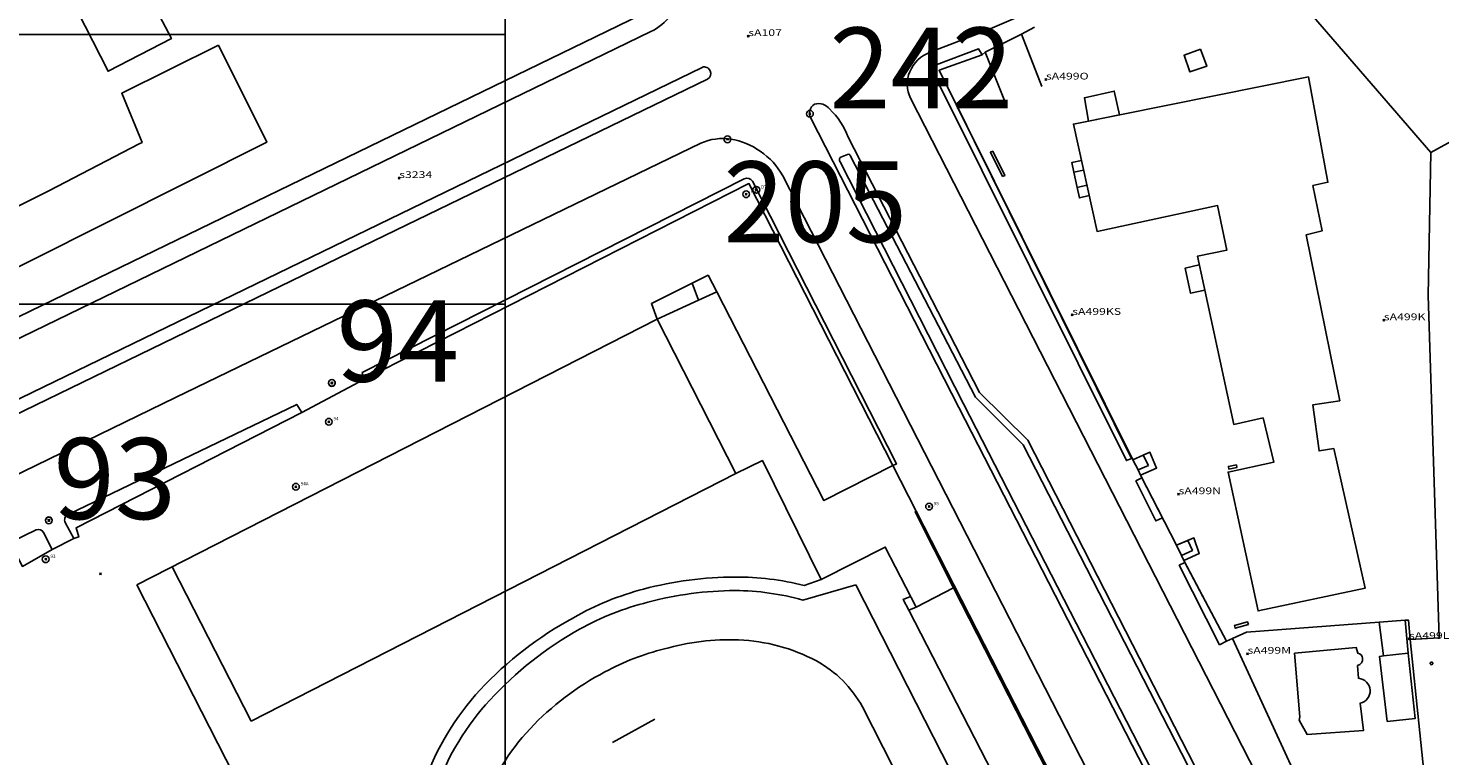
# Model space of a CAD drawing. Units: feet. Extents: x -1480 to 18, y -14181 to -12887.
# Drawn here: x -511 to -301, y -13787 to -13679 of the extents above; entities that cross this region are included whole.
import ezdxf

# ---------------------------------------------------------------- set-up
doc = ezdxf.new("R2010")
doc.units = ezdxf.units.FT
doc.header["$MEASUREMENT"] = 0
doc.header["$PDMODE"] = 35
doc.header["$PDSIZE"] = 0.15
for name, color, linetype in [('LINES', 7, 'CONTINUOUS'), ('NEW_TATM', 116, 'CONTINUOUS'), ('OLD_TATM', 10, 'CONTINUOUS'), ('STASEIS_TY AUTH', 160, 'CONTINUOUS'), ('ΝΕΑ ΣΕΙΡΑ 400', 212, 'CONTINUOUS'), ('ΥΠΑΡΧΟΝΤΑ_ΠΑΛΑΙΑ', 150, 'CONTINUOUS')]:
    doc.layers.add(name, color=color, linetype=linetype)
doc.styles.add('ARIAL', font='ARIALBD.TTF')
doc.styles.add('COM', font='comic.TTF')
doc.styles.add('ROMANS', font='romans')
doc.styles.get("Standard").update_dxf_attribs({"font": 'ARIAL.TTF'})

msp = doc.modelspace()

# ---------------------------------------------------------------- linework, layer by layer
at = {"layer": 'LINES', "linetype": 'Continuous'}
for p, q in [((-302.68, -13697.5, -34.26), (-222.73, -13653.17, -34.26)), ((-363.2, -13677.1, -34.26), (-369.08, -13679.59, -34.26)), ((-360.38, -13687.7, -34.26), (-363.4, -13679.96, -34.26)), ((-368.81, -13682.65, -34.26), (-365.72, -13690.27, -34.26)), ((-355.65, -13700.4, -34.26), (-354.21, -13700.12, -34.26)), ((-355.14, -13702.71, -34.26), (-353.71, -13702.37, -34.26)), ((-411.29, -13719.38, -34.26), (-412.24, -13716.88, -34.26)), ((-494.61, -13761.64, -34.26), (-417.44, -13722.24, -34.26)), ((-417.44, -13722.24, -34.26), (-405.75, -13745.12, -34.26)), ((-470.16, -13736.07, -34.26), (-460.94, -13731.18, -34.26)), ((-346.11, -13744.54, -34.26), (-346.87, -13743.06, -34.26)), ((-405.75, -13745.12, -34.26), (-477.68, -13781.85, -34.26)), ((-382.5, -13743.9, -34.26), (-379, -13750.69, -34.26)), ((-345.73, -13745.35, -34.26), (-346.11, -13744.54, -34.26)), ((-340.39, -13755.72, -34.26), (-345.73, -13745.35, -34.26)), ((-339.65, -13757.28, -34.26), (-340.39, -13755.72, -34.26)), ((-339.31, -13758.03, -34.26), (-339.65, -13757.28, -34.26)), ((-477.68, -13781.85, -34.26), (-489.36, -13758.96, -34.26)), ((-387.97, -13761.6, -34.26), (-329.72, -13875.74, -34.26)), ((-373.48, -13762.06, -34.26), (-328.24, -13850.53, -34.26)), ((-306.5, -13766.87, -34.26), (-310.33, -13767.14, -34.26)), ((-310.33, -13767.14, -34.26), (-306.5, -13766.87, -34.26)), ((-306.5, -13766.87, -34.26), (-306, -13766.84, -34.26)), ((-417.79, -13781.52, -34.26), (-424.07, -13785.02, -34.26))]:
    msp.add_line(p, q, dxfattribs=at)
at = {"layer": 'LINES', "linetype": 'Continuous', "elevation": -34.26}
for points in [[(-667.72, -13589.78, 0.03113), (-651.35, -13592.98, 0.028314), (-635.59, -13594.06, 0.02054), (-622.88, -13593.64, 0.015697), (-549.4, -13585.65, -0.028158), (-475.64, -13579.49), (-466.4, -13579.35, -0.128619), (-465.08, -13579.74, -0.070823), (-464.06, -13580.61, -0.081135), (-455.3, -13590.6), (-433.04, -13634.09), (-414.49, -13670.15, -0.160542), (-414.17, -13674.14, -0.120803), (-415.42, -13677.14, -0.120747), (-418.39, -13679.58), (-534.1, -13735.7), (-595.22, -13765.3)], [(-369.08, -13679.59), (-376.97, -13682.65, 0.204962), (-379.97, -13685.53, 0.219461), (-379.88, -13689.45), (-290.01, -13864.92, 0.050073)], [(-347.08, -13742.9), (-347.83, -13743.18), (-376.46, -13685.73, -0.19152), (-376.52, -13685.09, -0.083101), (-376.36, -13684.75, -0.146315), (-376.05, -13684.51), (-369.79, -13682.13), (-369.23, -13683.01), (-375.61, -13685.32), (-347.08, -13742.9)], [(-410.79, -13684.88, -0.419913), (-409.6, -13685.39, -0.408886), (-409.98, -13686.62), (-457.86, -13709.8), (-535.68, -13747.6), (-587.34, -13772.65), (-641.96, -13799.16), (-687.67, -13821.35, -0.420236), (-688.86, -13820.85, -0.177879), (-688.93, -13820.13, -0.215204), (-688.46, -13819.55), (-642.91, -13797.47), (-536.7, -13745.97), (-458.77, -13708.16), (-410.79, -13684.88)], [(-410.79, -13684.88, -0.419913), (-409.6, -13685.39, -0.408886), (-409.98, -13686.62), (-457.86, -13709.8), (-535.68, -13747.6), (-587.34, -13772.65), (-641.96, -13799.16), (-687.67, -13821.35, -0.420236), (-688.86, -13820.85, -0.177879), (-688.93, -13820.13, -0.215204), (-688.46, -13819.55), (-642.91, -13797.47), (-536.7, -13745.97), (-458.77, -13708.16), (-410.79, -13684.88)], [(-394.66, -13692.44, -0.184606), (-394.8, -13691.3, -0.206697), (-394.08, -13690.36, -0.315769), (-391.87, -13691.05, -0.114968), (-389.12, -13695.25), (-369.63, -13733.09), (-362.48, -13740.15), (-331.4, -13800.76), (-302.51, -13856.95, -0.255938), (-302.7, -13859.76, -0.260295), (-305.69, -13861.74, -0.28839), (-308.9, -13859.85), (-337.49, -13803.9), (-372.7, -13735.3), (-394.66, -13692.44)], [(-550.98, -13764.03), (-488.88, -13733.85), (-410.94, -13696.12, -0.146425), (-406.51, -13695.54, -0.120278), (-402.15, -13697.33, -0.122725), (-398.81, -13700.98), (-313.66, -13867.2, -0.144321), (-312.95, -13870.97, -0.145697), (-314.66, -13875.16, -0.09331), (-319.07, -13878.18, -0.030047), (-326.43, -13881.74, -0.021957), (-338.12, -13886.13, -0.03873), (-345.93, -13888.33, -0.0415), (-400.87, -13891.1), (-411.89, -13891.06), (-463.7, -13892.91)], [(-390.31, -13698.89, -0.119874), (-390.41, -13698.56, -0.297519), (-390.2, -13698.21), (-389.2, -13697.78, -0.410591), (-388.74, -13698.03), (-370.21, -13733.8), (-363.14, -13740.85), (-332.15, -13801.22), (-336.64, -13803.58), (-372.01, -13734.76), (-390.31, -13698.89)], [(-460.94, -13731.18), (-461.18, -13730.15), (-404.54, -13701.41, -0.412197), (-403.3, -13701.78), (-381.93, -13743.69), (-382.5, -13743.9), (-403.84, -13702.12), (-460.94, -13731.18)], [(-470.16, -13736.07), (-503.64, -13753.14), (-503.23, -13754.5), (-503.95, -13754.75), (-505.23, -13752.37, -0.218611), (-505.28, -13751.68, -0.190853), (-504.82, -13751.19), (-470.89, -13734.86), (-470.16, -13736.07)], [(-546.28, -13774.92), (-547.48, -13773.32), (-548.28, -13772.24), (-509.54, -13753.46, -0.409508), (-508.46, -13753.86), (-507.19, -13756.39), (-511.59, -13758.88), (-512.27, -13757.54), (-546.28, -13774.92)], [(-457.5, -13804.98), (-453.4, -13803.02, -0.107335), (-452, -13790.94, -0.10012), (-443.69, -13777.17, -0.080113), (-429.87, -13766.5, -0.065997), (-419.45, -13762.24, -0.063864), (-405.86, -13760.46, -0.062968), (-395.65, -13761.71), (-393.11, -13760.82)], [(-336.41, -13878.71), (-349.51, -13853.13, -0.097953), (-357.82, -13867.27, -0.093067), (-372.11, -13878.1, -0.088026), (-387.61, -13882.84, -0.099771), (-403.59, -13881.98, -0.10466), (-412.76, -13876.99, -0.101918), (-420.44, -13867.54), (-447.84, -13813.74, -0.094666), (-451.32, -13802.25, -0.049216), (-451.31, -13796.94, -0.056015), (-450.19, -13791.73, -0.099783), (-442.26, -13778.72, -0.081025), (-428.95, -13768.21, -0.067088), (-418.81, -13764.19, -0.064618), (-405.89, -13762.47, -0.068074), (-395.84, -13763.88), (-387.97, -13761.6)], [(-357.64, -13837.37, -0.196005), (-356.09, -13850.14, -0.175612), (-374.71, -13871.13, -0.111363), (-388.72, -13875.61, -0.103736), (-401.59, -13875.1, -0.109338), (-408.58, -13871.13, -0.096333), (-413.81, -13864.38), (-442.08, -13809.11, -0.106263), (-444.1, -13800.05, -0.039726), (-444.04, -13797.32, -0.05644), (-443.45, -13794.64, -0.100613), (-436.3, -13782.95, -0.081839), (-425.19, -13774.53, -0.066123), (-416.37, -13771.12, -0.079368), (-405.36, -13769.79, -0.11375), (-393.83, -13772.9, -0.14489), (-387, -13779.72), (-357.64, -13837.37)], [(-322.91, -13771.73), (-313.74, -13770.92), (-313.53, -13771.76, -0.361766), (-312.8, -13772.5, -0.361766), (-313.56, -13773.6), (-313.42, -13775.48, -0.375833), (-311.68, -13777.24, -0.375833), (-313.15, -13779.14), (-312.69, -13783.24), (-321.05, -13783.8), (-322.19, -13781.66), (-322.11, -13781.19), (-322.91, -13771.73)], [(-302.79, -13773.26, -0.200738), (-302.73, -13773.12, -0.196669), (-302.59, -13773.06, -0.414221), (-302.39, -13773.26, -0.414214), (-302.59, -13773.46, -0.414248), (-302.79, -13773.26)]]:
    msp.add_lwpolyline(points, format="xyb", dxfattribs=at)
for points in [[(-592, -13595.96), (-582.56, -13595.01), (-582.63, -13592.3), (-556.88, -13590.13), (-465.88, -13581.51), (-437.72, -13635.97), (-419.41, -13671.38), (-421.7, -13672.72), (-419.86, -13677.09), (-594.36, -13761.7)], [(-437.72, -13635.97), (-419.41, -13671.38), (-421.7, -13672.72), (-419.86, -13677.09), (-594.36, -13761.7)], [(-510.25, -13663.13), (-501.15, -13658.53), (-489.5, -13680.62), (-498.88, -13685.46), (-510.25, -13663.13)], [(-332.18, -13664.29), (-330.16, -13665.65), (-302.68, -13697.5)], [(-368.81, -13682.65), (-363.4, -13679.96), (-361.45, -13678.94)], [(-482.5, -13681.57), (-475.36, -13695.99), (-522.58, -13719.67), (-526.2, -13712.46), (-507.65, -13703.17), (-494.29, -13696.24), (-493.84, -13696.01), (-496.87, -13688.73), (-482.5, -13681.57)], [(-336.83, -13682.16), (-335.92, -13684.72), (-338.41, -13685.56), (-339.29, -13683.08), (-336.83, -13682.16)], [(-346.87, -13743.06), (-375.61, -13685.32), (-369.23, -13683.01), (-368.81, -13682.65)], [(-320.83, -13686.31), (-317.94, -13701.92), (-320.18, -13702.42), (-318.8, -13709.12), (-321.2, -13709.74), (-316.19, -13734.32), (-320.18, -13734.91), (-319.27, -13741.75), (-317.08, -13741.41), (-312.4, -13762.1), (-328.31, -13765.48), (-332.75, -13744.9), (-325.99, -13743.45), (-327.56, -13736.87), (-331.91, -13737.83), (-337.31, -13712.9), (-332.92, -13711.98), (-334.31, -13705.39), (-352.19, -13709.21), (-355.71, -13693.29), (-320.83, -13686.31)], [(-348.87, -13691.92), (-349.63, -13688.4), (-354.07, -13689.39), (-353.44, -13692.84), (-348.87, -13691.92)], [(-366.24, -13701.09), (-368.02, -13697.48), (-367.66, -13697.31), (-365.89, -13700.92), (-366.24, -13701.09)], [(-354.52, -13698.67), (-355.95, -13698.99), (-355.65, -13700.4), (-355.14, -13702.71), (-354.8, -13704.25), (-353.37, -13703.9)], [(-302.68, -13697.5), (-303.07, -13718.71), (-301.46, -13769.5)], [(-460.94, -13731.18), (-403.84, -13702.12), (-382.5, -13743.9)], [(-417.44, -13722.24), (-418.3, -13719.92), (-412.24, -13716.88), (-409.88, -13715.7), (-408.6, -13718.18)], [(-337.03, -13714.17), (-339.1, -13714.64), (-338.32, -13718.38), (-336.23, -13717.92)], [(-405.75, -13745.12), (-417.44, -13722.24), (-411.29, -13719.38), (-408.6, -13718.18), (-392.7, -13749.12), (-382.5, -13743.9), (-379, -13750.69), (-379.18, -13750.79), (-373.48, -13762.06), (-379.04, -13764.92), (-383.62, -13756.02), (-393.11, -13760.82), (-401.84, -13743.2), (-405.75, -13745.12)], [(-419.45, -13888.2), (-464.4, -13891.38), (-483.49, -13853.73), (-504.74, -13811.88), (-505.49, -13810.48), (-523.44, -13819.62), (-546.28, -13774.92), (-512.27, -13757.54), (-511.59, -13758.88), (-507.19, -13756.39), (-503.95, -13754.75), (-503.23, -13754.5), (-503.64, -13753.14), (-470.16, -13736.07)], [(-345.73, -13745.35), (-343.37, -13744.3), (-344.34, -13741.95), (-345.33, -13742.37), (-346.87, -13743.06)], [(-344.56, -13743.9), (-346.11, -13744.54), (-346.87, -13743.06), (-345.33, -13742.37), (-344.56, -13743.9)], [(-331.52, -13743.81), (-332.71, -13744.05), (-332.63, -13744.45), (-331.44, -13744.2), (-331.52, -13743.81)], [(-342.48, -13751.67), (-343.49, -13752.15), (-346.43, -13746.2), (-345.54, -13745.74), (-342.48, -13751.67)], [(-379, -13750.69), (-316.29, -13873.38), (-316.47, -13873.47)], [(-339.31, -13758.03), (-337.03, -13756.98), (-337.82, -13754.66), (-340.39, -13755.72)], [(-338.73, -13755.03), (-338.04, -13756.52), (-339.65, -13757.28), (-340.39, -13755.72), (-338.73, -13755.03)], [(-332.98, -13769.99), (-334.01, -13770.5), (-340.01, -13758.72), (-339.17, -13758.3), (-332.98, -13769.99)], [(-332.09, -13769.55), (-332.98, -13769.99), (-339.31, -13758.03)], [(-494.61, -13761.64), (-481.41, -13787.45), (-473.86, -13802.01), (-467.16, -13798.56), (-454.4, -13823.74)], [(-379.86, -13763.34), (-380.96, -13763.8), (-380.12, -13765.37)], [(-333.28, -13854.45), (-334.28, -13855.04), (-334.87, -13853.92), (-349.04, -13826.35), (-349.36, -13825.34), (-350.33, -13825.82), (-366.25, -13794.84), (-365.2, -13794.3), (-365.9, -13792.94), (-380.12, -13765.37), (-379.04, -13764.92)], [(-310.33, -13767.14), (-330.04, -13768.64), (-332.09, -13769.55)], [(-321.41, -13792.77), (-332.09, -13769.55), (-330.04, -13768.64), (-310.33, -13767.14)], [(-329.75, -13767.5), (-331.7, -13768.05), (-331.81, -13767.67), (-329.86, -13767.12), (-329.75, -13767.5)], [(-309.69, -13772.16), (-310.33, -13767.14), (-306.5, -13766.87), (-306.03, -13771.75), (-309.69, -13772.16)], [(-301.46, -13769.5), (-305.75, -13769.74), (-306, -13766.84), (-306.5, -13766.87)], [(-306, -13766.84), (-305.75, -13769.74), (-303.59, -13790.73)], [(-309.15, -13781.88), (-310.28, -13772.23), (-309.69, -13772.16), (-306.03, -13771.75), (-305.03, -13781.44), (-309.15, -13781.88)]]:
    msp.add_lwpolyline(points, dxfattribs=at)
at = {"layer": 'NEW_TATM'}
for centre in [(-394.78, -13691.76), (-407.02, -13695.55), (-465.69, -13731.69), (-507.67, -13752.07)]:
    msp.add_circle(centre, 0.5, dxfattribs=at)
for p in [(-394.78, -13691.76), (-407.02, -13695.55), (-465.69, -13731.69), (-507.67, -13752.07)]:
    msp.add_point(p, dxfattribs=at)
at = {"layer": 'OLD_TATM', "color": 1}
for centre in [(-404.24, -13703.7), (-402.73, -13703.05), (-466.15, -13737.43), (-471.02, -13747.07), (-377.11, -13750.01), (-508.14, -13757.82)]:
    msp.add_circle(centre, 0.5, dxfattribs=at)
at = {"layer": 'OLD_TATM'}
for p in [(-402.73, -13703.05), (-404.24, -13703.7), (-466.15, -13737.43), (-471.02, -13747.07), (-377.11, -13750.01), (-508.14, -13757.82)]:
    msp.add_point(p, dxfattribs=at)
at = {"layer": 'STASEIS_TY AUTH', "linetype": 'Continuous'}
for p in [(-403.92, -13680.24, 12.49), (-359.77, -13686.69, -34.26), (-455.7, -13701.29, -34.26), (-355.87, -13721.59, -34.26), (-309.65, -13722.38, -34.26), (-340.1, -13748.18, -34.26), (-305.91, -13769.64, -34.26), (-329.87, -13771.83, -34.26)]:
    msp.add_point(p, dxfattribs=at)
at = {"layer": 'ΝΕΑ ΣΕΙΡΑ 400'}
for points in [[(-560, -13720), (-440, -13720), (-440, -13600), (-560, -13600)], [(-560, -13800), (-440, -13800), (-440, -13680), (-560, -13680)]]:
    msp.add_lwpolyline(points, close=True, dxfattribs=at)
msp.add_point((-500, -13760), dxfattribs=at)
at = {"layer": 'ΥΠΑΡΧΟΝΤΑ_ΠΑΛΑΙΑ'}
for centre in [(-465.68, -13731.66), (-507.67, -13752.05)]:
    msp.add_circle(centre, 0.5, dxfattribs=at)
for p in [(-465.68, -13731.66), (-507.67, -13752.05)]:
    msp.add_point(p, dxfattribs=at)

# ---------------------------------------------------------------- texts
at = {"layer": 'NEW_TATM', "style": 'ARIAL'}
for s, p in [('242', (-391.9, -13690.98)), ('205', (-407.62, -13710.83)), ('94', (-465, -13731.49)), ('93', (-506.97, -13751.87))]:
    msp.add_text(s, height=12, dxfattribs=at).set_placement(p)
at = {"layer": 'OLD_TATM'}
for s, p in [('K3', (-403.54, -13703.5)), ('DT65', (-402.02, -13702.85)), ('94', (-465.45, -13737.23)), ('94A', (-470.32, -13746.87)), ('95', (-376.41, -13749.81)), ('93', (-507.44, -13757.62))]:
    msp.add_text(s, height=0.5, dxfattribs=at).set_placement(p)
at = {"layer": 'STASEIS_TY AUTH', "linetype": 'Continuous', "style": 'ROMANS', "width": 1.333333}
for s, p in [('sA107', (-403.92, -13680.24, -34.26)), ('sA499O', (-359.77, -13686.69, -34.26)), ('s3234', (-455.7, -13701.29, -34.26)), ('sA499KS', (-355.87, -13721.59, -34.26)), ('sA499K', (-309.65, -13722.38, -34.26)), ('sA499N', (-340.1, -13748.18, -34.26)), ('sA499L', (-305.91, -13769.64, -34.26)), ('sA499M', (-329.87, -13771.83, -34.26))]:
    msp.add_text(s, height=1, rotation=0.0803, dxfattribs=at).set_placement(p)
at = {"layer": 'ΥΠΑΡΧΟΝΤΑ_ΠΑΛΑΙΑ', "style": 'COM'}
for s, p in [('94', (-464.98, -13731.45)), ('93', (-506.97, -13751.84))]:
    msp.add_text(s, height=12, dxfattribs=at).set_placement(p)

doc.saveas('drawing.dxf')
